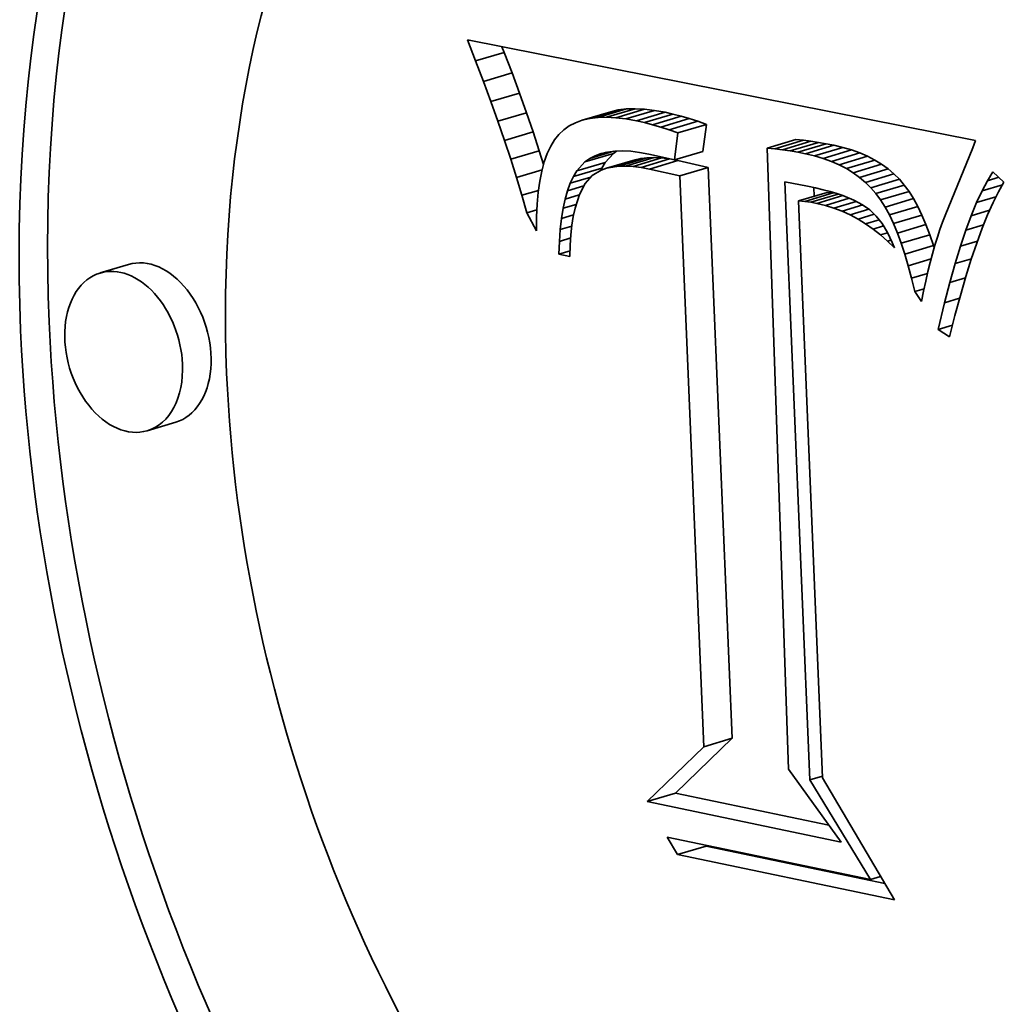
# Model space of a CAD drawing. Extents: x 0 to 10.8, y 0 to 8.3.
# Drawn here: x 8.1 to 8.3, y 4.1 to 4.3 of the extents above; entities that cross this region are included whole.
import ezdxf

# ---------------------------------------------------------------- set-up
doc = ezdxf.new("R2010")
doc.units = 0
doc.header["$MEASUREMENT"] = 0
doc.layers.get('0').update_dxf_attribs({"lineweight": 13})

msp = doc.modelspace()

# ---------------------------------------------------------------- linework, layer by layer
at = {"color": 7, "lineweight": 35, "ltscale": 0.000112173}
msp.add_line((8.18999, 4.30222), (8.18835, 4.30639), dxfattribs=at)
at = {"color": 7, "lineweight": 35, "ltscale": 0.002576}
msp.add_line((8.18835, 4.30639), (8.28942, 4.28641), dxfattribs=at)
at = {"color": 7, "lineweight": 35, "ltscale": 0.0001478}
for p, q in [((8.18999, 4.30222), (8.19566, 4.30391)), ((8.19155, 4.29813), (8.19722, 4.29983)), ((8.19303, 4.29413), (8.19869, 4.29583)), ((8.19443, 4.29022), (8.20009, 4.29192)), ((8.2112, 4.29043), (8.21687, 4.29212)), ((8.21268, 4.29077), (8.21835, 4.29247)), ((8.21429, 4.29097), (8.21996, 4.29267)), ((8.21603, 4.29102), (8.22169, 4.29272)), ((8.21789, 4.29093), (8.22355, 4.29263)), ((8.21988, 4.2907), (8.22554, 4.29239)), ((8.22199, 4.29031), (8.22765, 4.29201)), ((8.22356, 4.28996), (8.22922, 4.29165)), ((8.22517, 4.28954), (8.23083, 4.29124)), ((8.22681, 4.28906), (8.23248, 4.29076)), ((8.22849, 4.28852), (8.23416, 4.29022)), ((8.19574, 4.28641), (8.2014, 4.2881)), ((8.23021, 4.28792), (8.23587, 4.28961)), ((8.24799, 4.28488), (8.25365, 4.28658)), ((8.2495, 4.28473), (8.25516, 4.28643)), ((8.25101, 4.28454), (8.25668, 4.28624)), ((8.25253, 4.28431), (8.25819, 4.28601)), ((8.19697, 4.28268), (8.20263, 4.28437)), ((8.22951, 4.28252), (8.23518, 4.28421)), ((8.25405, 4.28405), (8.25971, 4.28575)), ((8.25557, 4.28375), (8.26123, 4.28545)), ((8.25738, 4.28333), (8.26304, 4.28502)), ((8.2591, 4.28282), (8.26476, 4.28451)), ((8.21011, 4.28036), (8.21577, 4.28205)), ((8.21171, 4.28213), (8.21738, 4.28383)), ((8.21602, 4.28086), (8.22168, 4.28255)), ((8.21718, 4.28112), (8.22284, 4.28282)), ((8.21845, 4.28127), (8.22411, 4.28296)), ((8.21982, 4.2813), (8.22549, 4.283)), ((8.2213, 4.28122), (8.22696, 4.28292)), ((8.22288, 4.28103), (8.22855, 4.28272)), ((8.22457, 4.28072), (8.23023, 4.28242)), ((8.26073, 4.28223), (8.26639, 4.28392)), ((8.26226, 4.28156), (8.26793, 4.28325)), ((8.26371, 4.28081), (8.26937, 4.2825)), ((8.20943, 4.27922), (8.21509, 4.28091)), ((8.23057, 4.27936), (8.23623, 4.28105)), ((8.26507, 4.27998), (8.27073, 4.28167)), ((8.26633, 4.27906), (8.272, 4.28076)), ((8.2675, 4.27807), (8.27317, 4.27977)), ((8.26859, 4.277), (8.27425, 4.2787)), ((8.26958, 4.27585), (8.27524, 4.27754)), ((8.27051, 4.27458), (8.27617, 4.27627)), ((8.2542, 4.27437), (8.25987, 4.27607)), ((8.25544, 4.27427), (8.2611, 4.27596)), ((8.2714, 4.27316), (8.27706, 4.27485)), ((8.27226, 4.27159), (8.27792, 4.27328)), ((8.27308, 4.26986), (8.27875, 4.27156)), ((8.27387, 4.26799), (8.27954, 4.26969)), ((8.27463, 4.26597), (8.28029, 4.26766)), ((8.27535, 4.26379), (8.28101, 4.26549)), ((8.12096, 4.26173), (8.1153, 4.26004)), ((8.13035, 4.23034), (8.12469, 4.22865)), ((8.23535, 4.16576), (8.24102, 4.16746)), ((8.2241, 4.15487), (8.22976, 4.15657)), ((8.23015, 4.14433), (8.23581, 4.14602))]:
    msp.add_line(p, q, dxfattribs=at)
at = {"color": 7, "lineweight": 35, "ltscale": 3.01768e-05}
msp.add_line((8.19566, 4.30391), (8.19521, 4.30504), dxfattribs=at)
at = {"color": 7, "lineweight": 35, "ltscale": 0.000109379}
for p, q in [((8.19722, 4.29983), (8.19566, 4.30391)), ((8.19155, 4.29813), (8.18999, 4.30222))]:
    msp.add_line(p, q, dxfattribs=at)
at = {"color": 7, "lineweight": 35, "ltscale": 0.000106574}
for p, q in [((8.19869, 4.29583), (8.19722, 4.29983)), ((8.19303, 4.29413), (8.19155, 4.29813))]:
    msp.add_line(p, q, dxfattribs=at)
at = {"color": 7, "lineweight": 35, "ltscale": 0.000103766}
for p, q in [((8.20009, 4.29192), (8.19869, 4.29583)), ((8.19443, 4.29022), (8.19303, 4.29413))]:
    msp.add_line(p, q, dxfattribs=at)
at = {"color": 7, "lineweight": 35, "ltscale": 0.000100934}
for p, q in [((8.2014, 4.2881), (8.20009, 4.29192)), ((8.19574, 4.28641), (8.19443, 4.29022))]:
    msp.add_line(p, q, dxfattribs=at)
at = {"color": 7, "lineweight": 35, "ltscale": 3.80185e-05}
for p, q in [((8.21835, 4.29247), (8.21687, 4.29212)), ((8.21268, 4.29077), (8.2112, 4.29043))]:
    msp.add_line(p, q, dxfattribs=at)
at = {"color": 7, "lineweight": 35, "ltscale": 4.05017e-05}
for p, q in [((8.21996, 4.29267), (8.21835, 4.29247)), ((8.21429, 4.29097), (8.21268, 4.29077))]:
    msp.add_line(p, q, dxfattribs=at)
at = {"color": 7, "lineweight": 35, "ltscale": 4.34173e-05}
for p, q in [((8.22169, 4.29272), (8.21996, 4.29267)), ((8.21603, 4.29102), (8.21429, 4.29097))]:
    msp.add_line(p, q, dxfattribs=at)
at = {"color": 7, "lineweight": 35, "ltscale": 4.65619e-05}
for p, q in [((8.22355, 4.29263), (8.22169, 4.29272)), ((8.21789, 4.29093), (8.21603, 4.29102))]:
    msp.add_line(p, q, dxfattribs=at)
at = {"color": 7, "lineweight": 35, "ltscale": 5.0063e-05}
for p, q in [((8.22554, 4.29239), (8.22355, 4.29263)), ((8.21988, 4.2907), (8.21789, 4.29093))]:
    msp.add_line(p, q, dxfattribs=at)
at = {"color": 7, "lineweight": 35, "ltscale": 5.37032e-05}
for p, q in [((8.22765, 4.29201), (8.22554, 4.29239)), ((8.22199, 4.29031), (8.21988, 4.2907))]:
    msp.add_line(p, q, dxfattribs=at)
at = {"color": 7, "lineweight": 35, "ltscale": 4.02619e-05}
for p, q in [((8.22922, 4.29165), (8.22765, 4.29201)), ((8.22356, 4.28996), (8.22199, 4.29031))]:
    msp.add_line(p, q, dxfattribs=at)
at = {"color": 7, "lineweight": 35, "ltscale": 3.4574e-05}
msp.add_line((8.20985, 4.28994), (8.20862, 4.2893), dxfattribs=at)
at = {"color": 7, "lineweight": 35, "ltscale": 3.59997e-05}
msp.add_line((8.2112, 4.29043), (8.20985, 4.28994), dxfattribs=at)
at = {"color": 7, "lineweight": 35, "ltscale": 4.15121e-05}
for p, q in [((8.22517, 4.28954), (8.22356, 4.28996)), ((8.23083, 4.29124), (8.22922, 4.29165))]:
    msp.add_line(p, q, dxfattribs=at)
at = {"color": 7, "lineweight": 35, "ltscale": 4.28021e-05}
for p, q in [((8.23248, 4.29076), (8.23083, 4.29124)), ((8.22681, 4.28906), (8.22517, 4.28954))]:
    msp.add_line(p, q, dxfattribs=at)
at = {"color": 7, "lineweight": 35, "ltscale": 4.41146e-05}
for p, q in [((8.23416, 4.29022), (8.23248, 4.29076)), ((8.22849, 4.28852), (8.22681, 4.28906))]:
    msp.add_line(p, q, dxfattribs=at)
at = {"color": 7, "lineweight": 35, "ltscale": 4.54433e-05}
for p, q in [((8.23587, 4.28961), (8.23416, 4.29022)), ((8.23021, 4.28792), (8.22849, 4.28852))]:
    msp.add_line(p, q, dxfattribs=at)
at = {"color": 7, "lineweight": 35, "ltscale": 9.81548e-05}
for p, q in [((8.20263, 4.28437), (8.2014, 4.2881)), ((8.19697, 4.28268), (8.19574, 4.28641))]:
    msp.add_line(p, q, dxfattribs=at)
at = {"color": 7, "lineweight": 35, "ltscale": 3.35961e-05}
msp.add_line((8.20752, 4.28853), (8.20654, 4.2876), dxfattribs=at)
at = {"color": 7, "lineweight": 35, "ltscale": 3.37361e-05}
msp.add_line((8.20862, 4.2893), (8.20752, 4.28853), dxfattribs=at)
at = {"color": 7, "lineweight": 35, "ltscale": 0.000136103}
for p, q in [((8.22951, 4.28252), (8.23021, 4.28792)), ((8.23518, 4.28421), (8.23587, 4.28961))]:
    msp.add_line(p, q, dxfattribs=at)
at = {"color": 7, "lineweight": 35, "ltscale": 3.7227e-05}
msp.add_line((8.20568, 4.28651), (8.20491, 4.28524), dxfattribs=at)
at = {"color": 7, "lineweight": 35, "ltscale": 3.47963e-05}
msp.add_line((8.20654, 4.2876), (8.20568, 4.28651), dxfattribs=at)
at = {"color": 7, "lineweight": 35, "ltscale": 3.80047e-05}
for p, q in [((8.25516, 4.28643), (8.25365, 4.28658)), ((8.2495, 4.28473), (8.24799, 4.28488))]:
    msp.add_line(p, q, dxfattribs=at)
at = {"color": 7, "lineweight": 35, "ltscale": 3.8145e-05}
for p, q in [((8.25668, 4.28624), (8.25516, 4.28643)), ((8.25101, 4.28454), (8.2495, 4.28473))]:
    msp.add_line(p, q, dxfattribs=at)
at = {"color": 7, "lineweight": 35, "ltscale": 3.83139e-05}
for p, q in [((8.25819, 4.28601), (8.25668, 4.28624)), ((8.25253, 4.28431), (8.25101, 4.28454))]:
    msp.add_line(p, q, dxfattribs=at)
at = {"color": 7, "lineweight": 35, "ltscale": 3.84888e-05}
for p, q in [((8.25971, 4.28575), (8.25819, 4.28601)), ((8.25405, 4.28405), (8.25253, 4.28431))]:
    msp.add_line(p, q, dxfattribs=at)
at = {"color": 7, "lineweight": 35, "ltscale": 3.99605e-05}
msp.add_line((8.28942, 4.28641), (8.28886, 4.28492), dxfattribs=at)
at = {"color": 7, "lineweight": 35, "ltscale": 7.21415e-05}
msp.add_line((8.2035, 4.28162), (8.20263, 4.28437), dxfattribs=at)
at = {"color": 7, "lineweight": 35, "ltscale": 4.0158e-05}
msp.add_line((8.20491, 4.28524), (8.20423, 4.28378), dxfattribs=at)
at = {"color": 7, "lineweight": 35, "ltscale": 0.000125453}
msp.add_line((8.21267, 4.28282), (8.21748, 4.28426), dxfattribs=at)
at = {"color": 7, "lineweight": 35, "ltscale": 5.90301e-05}
msp.add_line((8.21375, 4.28337), (8.21601, 4.28405), dxfattribs=at)
at = {"color": 7, "lineweight": 35, "ltscale": 3.3379e-05}
msp.add_line((8.21494, 4.2838), (8.21624, 4.2841), dxfattribs=at)
at = {"color": 7, "lineweight": 35, "ltscale": 3.56454e-05}
msp.add_line((8.21624, 4.2841), (8.21765, 4.28428), dxfattribs=at)
at = {"color": 7, "lineweight": 35, "ltscale": 1.97827e-05}
msp.add_line((8.21738, 4.28383), (8.21802, 4.28429), dxfattribs=at)
at = {"color": 7, "lineweight": 35, "ltscale": 3.82299e-05}
msp.add_line((8.21765, 4.28428), (8.21918, 4.28432), dxfattribs=at)
at = {"color": 7, "lineweight": 35, "ltscale": 4.10674e-05}
msp.add_line((8.21918, 4.28432), (8.22082, 4.28424), dxfattribs=at)
at = {"color": 7, "lineweight": 35, "ltscale": 4.41953e-05}
msp.add_line((8.22082, 4.28424), (8.22258, 4.28403), dxfattribs=at)
at = {"color": 7, "lineweight": 35, "ltscale": 4.74408e-05}
msp.add_line((8.22258, 4.28403), (8.22444, 4.28369), dxfattribs=at)
at = {"color": 7, "lineweight": 35, "ltscale": 0.00309}
msp.add_line((8.24799, 4.28488), (8.25219, 4.16134), dxfattribs=at)
at = {"color": 7, "lineweight": 35, "ltscale": 3.86918e-05}
for p, q in [((8.25557, 4.28375), (8.25405, 4.28405)), ((8.26123, 4.28545), (8.25971, 4.28575))]:
    msp.add_line(p, q, dxfattribs=at)
at = {"color": 7, "lineweight": 35, "ltscale": 4.65176e-05}
for p, q in [((8.26304, 4.28502), (8.26123, 4.28545)), ((8.25738, 4.28333), (8.25557, 4.28375))]:
    msp.add_line(p, q, dxfattribs=at)
at = {"color": 7, "lineweight": 35, "ltscale": 4.4854e-05}
for p, q in [((8.26476, 4.28451), (8.26304, 4.28502)), ((8.2591, 4.28282), (8.25738, 4.28333))]:
    msp.add_line(p, q, dxfattribs=at)
at = {"color": 7, "lineweight": 35, "ltscale": 4.33108e-05}
for p, q in [((8.26639, 4.28392), (8.26476, 4.28451)), ((8.26073, 4.28223), (8.2591, 4.28282))]:
    msp.add_line(p, q, dxfattribs=at)
at = {"color": 7, "lineweight": 35, "ltscale": 0.000362574}
msp.add_line((8.28886, 4.28492), (8.28336, 4.2715), dxfattribs=at)
at = {"color": 7, "lineweight": 35, "ltscale": 9.53917e-05}
msp.add_line((8.19812, 4.27904), (8.19697, 4.28268), dxfattribs=at)
at = {"color": 7, "lineweight": 35, "ltscale": 4.72029e-05}
msp.add_line((8.20364, 4.28214), (8.20315, 4.28032), dxfattribs=at)
at = {"color": 7, "lineweight": 35, "ltscale": 4.35726e-05}
msp.add_line((8.20423, 4.28378), (8.20364, 4.28214), dxfattribs=at)
at = {"color": 7, "lineweight": 35, "ltscale": 5.98246e-05}
for p, q in [((8.21011, 4.28036), (8.21171, 4.28213)), ((8.21577, 4.28205), (8.21738, 4.28383))]:
    msp.add_line(p, q, dxfattribs=at)
at = {"color": 7, "lineweight": 35, "ltscale": 2.94712e-05}
msp.add_line((8.21171, 4.28213), (8.21267, 4.28282), dxfattribs=at)
at = {"color": 7, "lineweight": 35, "ltscale": 3.02748e-05}
msp.add_line((8.21267, 4.28282), (8.21375, 4.28337), dxfattribs=at)
at = {"color": 7, "lineweight": 35, "ltscale": 3.15597e-05}
msp.add_line((8.21375, 4.28337), (8.21494, 4.2838), dxfattribs=at)
at = {"color": 7, "lineweight": 35, "ltscale": 3.32126e-05}
for p, q in [((8.21509, 4.28091), (8.21577, 4.28205)), ((8.20943, 4.27922), (8.21011, 4.28036))]:
    msp.add_line(p, q, dxfattribs=at)
at = {"color": 7, "lineweight": 35, "ltscale": 2.9857e-05}
for p, q in [((8.22284, 4.28282), (8.22168, 4.28255)), ((8.21718, 4.28112), (8.21602, 4.28086))]:
    msp.add_line(p, q, dxfattribs=at)
at = {"color": 7, "lineweight": 35, "ltscale": 3.19376e-05}
for p, q in [((8.22411, 4.28296), (8.22284, 4.28282)), ((8.21845, 4.28127), (8.21718, 4.28112))]:
    msp.add_line(p, q, dxfattribs=at)
at = {"color": 7, "lineweight": 35, "ltscale": 3.43481e-05}
for p, q in [((8.22549, 4.283), (8.22411, 4.28296)), ((8.21982, 4.2813), (8.21845, 4.28127))]:
    msp.add_line(p, q, dxfattribs=at)
at = {"color": 7, "lineweight": 35, "ltscale": 0.000130062}
msp.add_line((8.22444, 4.28369), (8.22951, 4.28252), dxfattribs=at)
at = {"color": 7, "lineweight": 35, "ltscale": 3.70058e-05}
for p, q in [((8.22696, 4.28292), (8.22549, 4.283)), ((8.2213, 4.28122), (8.21982, 4.2813))]:
    msp.add_line(p, q, dxfattribs=at)
at = {"color": 7, "lineweight": 35, "ltscale": 3.98637e-05}
for p, q in [((8.22855, 4.28272), (8.22696, 4.28292)), ((8.22288, 4.28103), (8.2213, 4.28122))]:
    msp.add_line(p, q, dxfattribs=at)
at = {"color": 7, "lineweight": 35, "ltscale": 9.23746e-06}
msp.add_line((8.22891, 4.28266), (8.22855, 4.28272), dxfattribs=at)
at = {"color": 7, "lineweight": 35, "ltscale": 1.66898e-05}
msp.add_line((8.23023, 4.28242), (8.22958, 4.28254), dxfattribs=at)
at = {"color": 7, "lineweight": 35, "ltscale": 0.000153776}
for p, q in [((8.23623, 4.28105), (8.23023, 4.28242)), ((8.23057, 4.27936), (8.22457, 4.28072))]:
    msp.add_line(p, q, dxfattribs=at)
at = {"color": 7, "lineweight": 35, "ltscale": 4.19306e-05}
for p, q in [((8.26226, 4.28156), (8.26073, 4.28223)), ((8.26793, 4.28325), (8.26639, 4.28392))]:
    msp.add_line(p, q, dxfattribs=at)
at = {"color": 7, "lineweight": 35, "ltscale": 4.07632e-05}
for p, q in [((8.26937, 4.2825), (8.26793, 4.28325)), ((8.26371, 4.28081), (8.26226, 4.28156))]:
    msp.add_line(p, q, dxfattribs=at)
at = {"color": 7, "lineweight": 35, "ltscale": 3.97449e-05}
for p, q in [((8.27073, 4.28167), (8.26937, 4.2825)), ((8.26507, 4.27998), (8.26371, 4.28081))]:
    msp.add_line(p, q, dxfattribs=at)
at = {"color": 7, "lineweight": 35, "ltscale": 0.000133046}
msp.add_line((8.19812, 4.27904), (8.20321, 4.28056), dxfattribs=at)
at = {"color": 7, "lineweight": 35, "ltscale": 5.11576e-05}
msp.add_line((8.20315, 4.28032), (8.20275, 4.27831), dxfattribs=at)
at = {"color": 7, "lineweight": 35, "ltscale": 5.27792e-05}
msp.add_line((8.21496, 4.28049), (8.21315, 4.2794), dxfattribs=at)
at = {"color": 7, "lineweight": 35, "ltscale": 1.3302e-05}
msp.add_line((8.21487, 4.28043), (8.21509, 4.28091), dxfattribs=at)
at = {"color": 7, "lineweight": 35, "ltscale": 2.80928e-05}
msp.add_line((8.21602, 4.28086), (8.21496, 4.28049), dxfattribs=at)
at = {"color": 7, "lineweight": 35, "ltscale": 4.28345e-05}
msp.add_line((8.22457, 4.28072), (8.22288, 4.28103), dxfattribs=at)
at = {"color": 7, "lineweight": 35, "ltscale": 0.002842}
for p, q in [((8.24102, 4.16746), (8.23623, 4.28105)), ((8.23535, 4.16576), (8.23057, 4.27936))]:
    msp.add_line(p, q, dxfattribs=at)
at = {"color": 7, "lineweight": 35, "ltscale": 3.89651e-05}
for p, q in [((8.272, 4.28076), (8.27073, 4.28167)), ((8.26633, 4.27906), (8.26507, 4.27998))]:
    msp.add_line(p, q, dxfattribs=at)
at = {"color": 7, "lineweight": 35, "ltscale": 3.84082e-05}
for p, q in [((8.27317, 4.27977), (8.272, 4.28076)), ((8.2675, 4.27807), (8.26633, 4.27906))]:
    msp.add_line(p, q, dxfattribs=at)
at = {"color": 7, "lineweight": 35, "ltscale": 5.14302e-05}
msp.add_line((8.29178, 4.2784), (8.29286, 4.28015), dxfattribs=at)
at = {"color": 7, "lineweight": 35, "ltscale": 7.45498e-05}
msp.add_line((8.29286, 4.28015), (8.29504, 4.27811), dxfattribs=at)
at = {"color": 7, "lineweight": 35, "ltscale": 9.26605e-05}
msp.add_line((8.19918, 4.27549), (8.19812, 4.27904), dxfattribs=at)
at = {"color": 7, "lineweight": 35, "ltscale": 5.53114e-05}
msp.add_line((8.20275, 4.27831), (8.20244, 4.27612), dxfattribs=at)
at = {"color": 7, "lineweight": 35, "ltscale": 3.62814e-05}
msp.add_line((8.20881, 4.2779), (8.20943, 4.27922), dxfattribs=at)
at = {"color": 7, "lineweight": 35, "ltscale": 0.000106719}
msp.add_line((8.20881, 4.2779), (8.2129, 4.27913), dxfattribs=at)
at = {"color": 7, "lineweight": 35, "ltscale": 5.26082e-05}
msp.add_line((8.21315, 4.2794), (8.21174, 4.27783), dxfattribs=at)
at = {"color": 7, "lineweight": 35, "ltscale": 0.002977}
msp.add_line((8.25646, 4.1592), (8.25145, 4.27816), dxfattribs=at)
at = {"color": 7, "lineweight": 35, "ltscale": 0.00011575}
msp.add_line((8.25145, 4.27816), (8.256, 4.27733), dxfattribs=at)
at = {"color": 7, "lineweight": 35, "ltscale": 3.80864e-05}
for p, q in [((8.27425, 4.2787), (8.27317, 4.27977)), ((8.26859, 4.277), (8.2675, 4.27807))]:
    msp.add_line(p, q, dxfattribs=at)
at = {"color": 7, "lineweight": 35, "ltscale": 3.80102e-05}
for p, q in [((8.27524, 4.27754), (8.27425, 4.2787)), ((8.26958, 4.27585), (8.26859, 4.277))]:
    msp.add_line(p, q, dxfattribs=at)
at = {"color": 7, "lineweight": 35, "ltscale": 5.76251e-05}
msp.add_line((8.2907, 4.27637), (8.29178, 4.2784), dxfattribs=at)
at = {"color": 7, "lineweight": 35, "ltscale": 5.83707e-05}
msp.add_line((8.29178, 4.2784), (8.29402, 4.27907), dxfattribs=at)
at = {"color": 7, "lineweight": 35, "ltscale": 8.6337e-05}
msp.add_line((8.19918, 4.27549), (8.20249, 4.27648), dxfattribs=at)
at = {"color": 7, "lineweight": 35, "ltscale": 4.32673e-05}
msp.add_line((8.20781, 4.27475), (8.20827, 4.27641), dxfattribs=at)
at = {"color": 7, "lineweight": 35, "ltscale": 3.96117e-05}
msp.add_line((8.20827, 4.27641), (8.20881, 4.2779), dxfattribs=at)
at = {"color": 7, "lineweight": 35, "ltscale": 8.41484e-05}
msp.add_line((8.20827, 4.27641), (8.2115, 4.27738), dxfattribs=at)
at = {"color": 7, "lineweight": 35, "ltscale": 6.0795e-05}
msp.add_line((8.21174, 4.27783), (8.21061, 4.27568), dxfattribs=at)
at = {"color": 7, "lineweight": 35, "ltscale": 4.07188e-05}
msp.add_line((8.256, 4.27733), (8.25759, 4.27697), dxfattribs=at)
at = {"color": 7, "lineweight": 35, "ltscale": 4.388e-05}
msp.add_line((8.25731, 4.2753), (8.25723, 4.27705), dxfattribs=at)
at = {"color": 7, "lineweight": 35, "ltscale": 3.85197e-05}
msp.add_line((8.25759, 4.27697), (8.25909, 4.27661), dxfattribs=at)
at = {"color": 7, "lineweight": 35, "ltscale": 3.63347e-05}
msp.add_line((8.25909, 4.27661), (8.26049, 4.27623), dxfattribs=at)
at = {"color": 7, "lineweight": 35, "ltscale": 3.41651e-05}
msp.add_line((8.26049, 4.27623), (8.2618, 4.27583), dxfattribs=at)
at = {"color": 7, "lineweight": 35, "ltscale": 3.93062e-05}
for p, q in [((8.27617, 4.27627), (8.27524, 4.27754)), ((8.27051, 4.27458), (8.26958, 4.27585))]:
    msp.add_line(p, q, dxfattribs=at)
at = {"color": 7, "lineweight": 35, "ltscale": 4.19361e-05}
for p, q in [((8.27706, 4.27485), (8.27617, 4.27627)), ((8.2714, 4.27316), (8.27051, 4.27458))]:
    msp.add_line(p, q, dxfattribs=at)
at = {"color": 7, "lineweight": 35, "ltscale": 6.39957e-05}
msp.add_line((8.28962, 4.27404), (8.2907, 4.27637), dxfattribs=at)
at = {"color": 7, "lineweight": 35, "ltscale": 0.00010539}
msp.add_line((8.2907, 4.27637), (8.29474, 4.27757), dxfattribs=at)
at = {"color": 7, "lineweight": 35, "ltscale": 6.03759e-05}
msp.add_line((8.29396, 4.27621), (8.29288, 4.27405), dxfattribs=at)
at = {"color": 7, "lineweight": 35, "ltscale": 5.45911e-05}
msp.add_line((8.29504, 4.27811), (8.29396, 4.27621), dxfattribs=at)
at = {"color": 7, "lineweight": 35, "ltscale": 8.99201e-05}
msp.add_line((8.20017, 4.27203), (8.19918, 4.27549), dxfattribs=at)
at = {"color": 7, "lineweight": 35, "ltscale": 5.95849e-05}
msp.add_line((8.20244, 4.27612), (8.20223, 4.27375), dxfattribs=at)
at = {"color": 7, "lineweight": 35, "ltscale": 4.71238e-05}
msp.add_line((8.20741, 4.27291), (8.20781, 4.27475), dxfattribs=at)
at = {"color": 7, "lineweight": 35, "ltscale": 7.23243e-05}
msp.add_line((8.20781, 4.27475), (8.21058, 4.27558), dxfattribs=at)
at = {"color": 7, "lineweight": 35, "ltscale": 7.24633e-05}
msp.add_line((8.21061, 4.27568), (8.20975, 4.27291), dxfattribs=at)
at = {"color": 7, "lineweight": 35, "ltscale": 3.09718e-05}
for p, q in [((8.25544, 4.27427), (8.2542, 4.27437)), ((8.2611, 4.27596), (8.25987, 4.27607))]:
    msp.add_line(p, q, dxfattribs=at)
at = {"color": 7, "lineweight": 35, "ltscale": 0.002872}
msp.add_line((8.2542, 4.27437), (8.25896, 4.15959), dxfattribs=at)
at = {"color": 7, "lineweight": 35, "ltscale": 3.04306e-05}
msp.add_line((8.25664, 4.27411), (8.25544, 4.27427), dxfattribs=at)
at = {"color": 7, "lineweight": 35, "ltscale": 0.000142155}
msp.add_line((8.25664, 4.27411), (8.26209, 4.27574), dxfattribs=at)
at = {"color": 7, "lineweight": 35, "ltscale": 0.000134593}
msp.add_line((8.25782, 4.27389), (8.26298, 4.27543), dxfattribs=at)
at = {"color": 7, "lineweight": 35, "ltscale": 0.00012431}
msp.add_line((8.25954, 4.27347), (8.2643, 4.2749), dxfattribs=at)
at = {"color": 7, "lineweight": 35, "ltscale": 1.2589e-05}
msp.add_line((8.2616, 4.27589), (8.2611, 4.27596), dxfattribs=at)
at = {"color": 7, "lineweight": 35, "ltscale": 0.000116174}
msp.add_line((8.26122, 4.27295), (8.26567, 4.27429), dxfattribs=at)
at = {"color": 7, "lineweight": 35, "ltscale": 3.21007e-05}
msp.add_line((8.2618, 4.27583), (8.26302, 4.27542), dxfattribs=at)
at = {"color": 7, "lineweight": 35, "ltscale": 5.79398e-05}
msp.add_line((8.26302, 4.27542), (8.26517, 4.27455), dxfattribs=at)
at = {"color": 7, "lineweight": 35, "ltscale": 5.0072e-05}
msp.add_line((8.26517, 4.27455), (8.26694, 4.27362), dxfattribs=at)
at = {"color": 7, "lineweight": 35, "ltscale": 4.4787e-05}
for p, q in [((8.27792, 4.27328), (8.27706, 4.27485)), ((8.27226, 4.27159), (8.2714, 4.27316))]:
    msp.add_line(p, q, dxfattribs=at)
at = {"color": 7, "lineweight": 35, "ltscale": 9.99174e-05}
msp.add_line((8.28962, 4.27404), (8.29345, 4.27519), dxfattribs=at)
at = {"color": 7, "lineweight": 35, "ltscale": 5.24493e-05}
msp.add_line((8.20017, 4.27203), (8.20217, 4.27263), dxfattribs=at)
at = {"color": 7, "lineweight": 35, "ltscale": 6.40196e-05}
msp.add_line((8.20223, 4.27375), (8.20211, 4.27119), dxfattribs=at)
at = {"color": 7, "lineweight": 35, "ltscale": 5.10954e-05}
msp.add_line((8.20709, 4.27089), (8.20741, 4.27291), dxfattribs=at)
at = {"color": 7, "lineweight": 35, "ltscale": 6.71524e-05}
msp.add_line((8.20741, 4.27291), (8.20998, 4.27368), dxfattribs=at)
at = {"color": 7, "lineweight": 35, "ltscale": 4.11703e-05}
msp.add_line((8.20975, 4.27291), (8.20941, 4.2713), dxfattribs=at)
at = {"color": 7, "lineweight": 35, "ltscale": 2.99511e-05}
msp.add_line((8.25782, 4.27389), (8.25664, 4.27411), dxfattribs=at)
at = {"color": 7, "lineweight": 35, "ltscale": 4.42001e-05}
msp.add_line((8.25954, 4.27347), (8.25782, 4.27389), dxfattribs=at)
at = {"color": 7, "lineweight": 35, "ltscale": 4.40117e-05}
msp.add_line((8.26122, 4.27295), (8.25954, 4.27347), dxfattribs=at)
at = {"color": 7, "lineweight": 35, "ltscale": 4.38847e-05}
msp.add_line((8.26286, 4.27233), (8.26122, 4.27295), dxfattribs=at)
at = {"color": 7, "lineweight": 35, "ltscale": 0.00010825}
msp.add_line((8.26286, 4.27233), (8.26701, 4.27357), dxfattribs=at)
at = {"color": 7, "lineweight": 35, "ltscale": 4.40083e-05}
msp.add_line((8.26446, 4.2716), (8.26286, 4.27233), dxfattribs=at)
at = {"color": 7, "lineweight": 35, "ltscale": 9.76689e-05}
msp.add_line((8.26446, 4.2716), (8.26821, 4.27272), dxfattribs=at)
at = {"color": 7, "lineweight": 35, "ltscale": 4.38622e-05}
msp.add_line((8.26694, 4.27362), (8.26837, 4.2726), dxfattribs=at)
at = {"color": 7, "lineweight": 35, "ltscale": 4.4744e-05}
msp.add_line((8.26837, 4.2726), (8.26965, 4.27136), dxfattribs=at)
at = {"color": 7, "lineweight": 35, "ltscale": 4.77284e-05}
for p, q in [((8.27875, 4.27156), (8.27792, 4.27328)), ((8.27308, 4.26986), (8.27226, 4.27159))]:
    msp.add_line(p, q, dxfattribs=at)
at = {"color": 7, "lineweight": 35, "ltscale": 7.04824e-05}
msp.add_line((8.28855, 4.27144), (8.28962, 4.27404), dxfattribs=at)
at = {"color": 7, "lineweight": 35, "ltscale": 9.53447e-05}
msp.add_line((8.28855, 4.27144), (8.2922, 4.27253), dxfattribs=at)
at = {"color": 7, "lineweight": 35, "ltscale": 6.6303e-05}
msp.add_line((8.29288, 4.27405), (8.2918, 4.27163), dxfattribs=at)
at = {"color": 7, "lineweight": 35, "ltscale": 0.000101517}
msp.add_line((8.20208, 4.26845), (8.20017, 4.27203), dxfattribs=at)
at = {"color": 7, "lineweight": 35, "ltscale": 6.85206e-05}
msp.add_line((8.20211, 4.27119), (8.20208, 4.26845), dxfattribs=at)
at = {"color": 7, "lineweight": 35, "ltscale": 5.51854e-05}
msp.add_line((8.20683, 4.26869), (8.20709, 4.27089), dxfattribs=at)
at = {"color": 7, "lineweight": 35, "ltscale": 6.23373e-05}
msp.add_line((8.20709, 4.27089), (8.20947, 4.2716), dxfattribs=at)
at = {"color": 7, "lineweight": 35, "ltscale": 4.46179e-05}
msp.add_line((8.20941, 4.2713), (8.20914, 4.26954), dxfattribs=at)
at = {"color": 7, "lineweight": 35, "ltscale": 4.43283e-05}
msp.add_line((8.26603, 4.27076), (8.26446, 4.2716), dxfattribs=at)
at = {"color": 7, "lineweight": 35, "ltscale": 8.45554e-05}
msp.add_line((8.26603, 4.27076), (8.26927, 4.27173), dxfattribs=at)
at = {"color": 7, "lineweight": 35, "ltscale": 4.47526e-05}
msp.add_line((8.26755, 4.26982), (8.26603, 4.27076), dxfattribs=at)
at = {"color": 7, "lineweight": 35, "ltscale": 6.98319e-05}
msp.add_line((8.26755, 4.26982), (8.27023, 4.27062), dxfattribs=at)
at = {"color": 7, "lineweight": 35, "ltscale": 4.75263e-05}
msp.add_line((8.26965, 4.27136), (8.27082, 4.26986), dxfattribs=at)
at = {"color": 7, "lineweight": 35, "ltscale": 5.08472e-05}
for p, q in [((8.27954, 4.26969), (8.27875, 4.27156)), ((8.27387, 4.26799), (8.27308, 4.26986))]:
    msp.add_line(p, q, dxfattribs=at)
at = {"color": 7, "lineweight": 35, "ltscale": 3.68241e-05}
msp.add_line((8.28336, 4.2715), (8.28283, 4.27012), dxfattribs=at)
at = {"color": 7, "lineweight": 35, "ltscale": 7.70858e-05}
msp.add_line((8.28748, 4.26854), (8.28855, 4.27144), dxfattribs=at)
at = {"color": 7, "lineweight": 35, "ltscale": 7.23789e-05}
msp.add_line((8.2918, 4.27163), (8.29072, 4.26895), dxfattribs=at)
at = {"color": 7, "lineweight": 35, "ltscale": 5.94163e-05}
msp.add_line((8.20665, 4.26632), (8.20683, 4.26869), dxfattribs=at)
at = {"color": 7, "lineweight": 35, "ltscale": 5.99061e-05}
msp.add_line((8.20683, 4.26869), (8.20913, 4.26938), dxfattribs=at)
at = {"color": 7, "lineweight": 35, "ltscale": 4.82158e-05}
msp.add_line((8.20914, 4.26954), (8.20894, 4.26762), dxfattribs=at)
at = {"color": 7, "lineweight": 35, "ltscale": 4.54174e-05}
msp.add_line((8.26904, 4.26877), (8.26755, 4.26982), dxfattribs=at)
at = {"color": 7, "lineweight": 35, "ltscale": 5.39689e-05}
msp.add_line((8.26904, 4.26877), (8.2711, 4.26939), dxfattribs=at)
at = {"color": 7, "lineweight": 35, "ltscale": 4.61936e-05}
msp.add_line((8.27048, 4.26762), (8.26904, 4.26877), dxfattribs=at)
at = {"color": 7, "lineweight": 35, "ltscale": 5.11083e-05}
msp.add_line((8.27082, 4.26986), (8.27188, 4.26811), dxfattribs=at)
at = {"color": 7, "lineweight": 35, "ltscale": 5.39949e-05}
for p, q in [((8.28029, 4.26766), (8.27954, 4.26969)), ((8.27463, 4.26597), (8.27387, 4.26799))]:
    msp.add_line(p, q, dxfattribs=at)
at = {"color": 7, "lineweight": 35, "ltscale": 4.01136e-05}
msp.add_line((8.28232, 4.26867), (8.28182, 4.26715), dxfattribs=at)
at = {"color": 7, "lineweight": 35, "ltscale": 3.84404e-05}
msp.add_line((8.28283, 4.27012), (8.28232, 4.26867), dxfattribs=at)
at = {"color": 7, "lineweight": 35, "ltscale": 8.38401e-05}
msp.add_line((8.28641, 4.26537), (8.28748, 4.26854), dxfattribs=at)
at = {"color": 7, "lineweight": 35, "ltscale": 9.13581e-05}
msp.add_line((8.28748, 4.26854), (8.29098, 4.26959), dxfattribs=at)
at = {"color": 7, "lineweight": 35, "ltscale": 7.84912e-05}
msp.add_line((8.29072, 4.26895), (8.28963, 4.266), dxfattribs=at)
at = {"color": 7, "lineweight": 35, "ltscale": 5.87135e-05}
msp.add_line((8.20665, 4.26632), (8.2089, 4.267), dxfattribs=at)
at = {"color": 7, "lineweight": 35, "ltscale": 5.18982e-05}
msp.add_line((8.20894, 4.26762), (8.20881, 4.26555), dxfattribs=at)
at = {"color": 7, "lineweight": 35, "ltscale": 3.72341e-05}
msp.add_line((8.27048, 4.26762), (8.27191, 4.26805), dxfattribs=at)
at = {"color": 7, "lineweight": 35, "ltscale": 4.71495e-05}
msp.add_line((8.27189, 4.26637), (8.27048, 4.26762), dxfattribs=at)
at = {"color": 7, "lineweight": 35, "ltscale": 5.53724e-05}
msp.add_line((8.27188, 4.26811), (8.27283, 4.2661), dxfattribs=at)
at = {"color": 7, "lineweight": 35, "ltscale": 1.85924e-05}
msp.add_line((8.27189, 4.26637), (8.2726, 4.26658), dxfattribs=at)
at = {"color": 7, "lineweight": 35, "ltscale": 5.73186e-05}
for p, q in [((8.28101, 4.26549), (8.28029, 4.26766)), ((8.27535, 4.26379), (8.27463, 4.26597))]:
    msp.add_line(p, q, dxfattribs=at)
at = {"color": 7, "lineweight": 35, "ltscale": 4.18021e-05}
msp.add_line((8.28182, 4.26715), (8.28133, 4.26555), dxfattribs=at)
at = {"color": 7, "lineweight": 35, "ltscale": 8.7677e-05}
msp.add_line((8.28641, 4.26537), (8.28977, 4.26637), dxfattribs=at)
at = {"color": 7, "lineweight": 35, "ltscale": 6.36728e-05}
msp.add_line((8.20654, 4.26378), (8.20665, 4.26632), dxfattribs=at)
at = {"color": 7, "lineweight": 35, "ltscale": 5.81998e-05}
msp.add_line((8.20654, 4.26378), (8.20877, 4.26445), dxfattribs=at)
at = {"color": 7, "lineweight": 35, "ltscale": 5.56495e-05}
msp.add_line((8.20881, 4.26555), (8.20874, 4.26332), dxfattribs=at)
at = {"color": 7, "lineweight": 35, "ltscale": 4.82234e-05}
msp.add_line((8.27326, 4.26501), (8.27189, 4.26637), dxfattribs=at)
at = {"color": 7, "lineweight": 35, "ltscale": 2.94689e-05}
msp.add_line((8.27283, 4.2661), (8.27326, 4.26501), dxfattribs=at)
at = {"color": 7, "lineweight": 35, "ltscale": 4.35474e-05}
msp.add_line((8.28133, 4.26555), (8.28085, 4.26387), dxfattribs=at)
at = {"color": 7, "lineweight": 35, "ltscale": 1.35935e-05}
msp.add_line((8.28116, 4.26496), (8.28101, 4.26549), dxfattribs=at)
at = {"color": 7, "lineweight": 35, "ltscale": 9.0595e-05}
msp.add_line((8.28535, 4.2619), (8.28641, 4.26537), dxfattribs=at)
at = {"color": 7, "lineweight": 35, "ltscale": 8.46769e-05}
msp.add_line((8.28963, 4.266), (8.28855, 4.26279), dxfattribs=at)
at = {"color": 7, "lineweight": 35, "ltscale": 5.6056e-05}
msp.add_line((8.20874, 4.26332), (8.20654, 4.26378), dxfattribs=at)
at = {"color": 7, "lineweight": 35, "ltscale": 6.06606e-05}
msp.add_line((8.27603, 4.26146), (8.27535, 4.26379), dxfattribs=at)
at = {"color": 7, "lineweight": 35, "ltscale": 0.000118518}
msp.add_line((8.27603, 4.26146), (8.28057, 4.26282), dxfattribs=at)
at = {"color": 7, "lineweight": 35, "ltscale": 4.52693e-05}
msp.add_line((8.28085, 4.26387), (8.28039, 4.26212), dxfattribs=at)
at = {"color": 7, "lineweight": 35, "ltscale": 8.42371e-05}
msp.add_line((8.28535, 4.2619), (8.28857, 4.26287), dxfattribs=at)
at = {"color": 7, "lineweight": 35, "ltscale": 9.09098e-05}
msp.add_line((8.28855, 4.26279), (8.28746, 4.25932), dxfattribs=at)
at = {"color": 7, "lineweight": 35, "ltscale": 6.409e-05}
msp.add_line((8.27668, 4.25898), (8.27603, 4.26146), dxfattribs=at)
at = {"color": 7, "lineweight": 35, "ltscale": 4.70038e-05}
msp.add_line((8.28039, 4.26212), (8.27993, 4.2603), dxfattribs=at)
at = {"color": 7, "lineweight": 35, "ltscale": 9.7439e-05}
msp.add_line((8.28429, 4.25815), (8.28535, 4.2619), dxfattribs=at)
at = {"color": 7, "lineweight": 35, "ltscale": 8.25381e-05}
msp.add_line((8.27668, 4.25898), (8.27985, 4.25993), dxfattribs=at)
at = {"color": 7, "lineweight": 35, "ltscale": 6.75039e-05}
msp.add_line((8.2773, 4.25635), (8.27668, 4.25898), dxfattribs=at)
at = {"color": 7, "lineweight": 35, "ltscale": 4.87494e-05}
msp.add_line((8.27993, 4.2603), (8.27949, 4.2584), dxfattribs=at)
at = {"color": 7, "lineweight": 35, "ltscale": 8.111e-05}
msp.add_line((8.28429, 4.25815), (8.28739, 4.25908), dxfattribs=at)
at = {"color": 7, "lineweight": 35, "ltscale": 9.72195e-05}
msp.add_line((8.28746, 4.25932), (8.28638, 4.25558), dxfattribs=at)
at = {"color": 7, "lineweight": 35, "ltscale": 4.86521e-05}
msp.add_line((8.2773, 4.25635), (8.27917, 4.25691), dxfattribs=at)
at = {"color": 7, "lineweight": 35, "ltscale": 5.05047e-05}
msp.add_line((8.27949, 4.2584), (8.27906, 4.25643), dxfattribs=at)
at = {"color": 7, "lineweight": 35, "ltscale": 0.000104322}
msp.add_line((8.28323, 4.25411), (8.28429, 4.25815), dxfattribs=at)
at = {"color": 7, "lineweight": 35, "ltscale": 5.9684e-05}
msp.add_line((8.27864, 4.25438), (8.2773, 4.25635), dxfattribs=at)
at = {"color": 7, "lineweight": 35, "ltscale": 5.2308e-05}
msp.add_line((8.27906, 4.25643), (8.27864, 4.25438), dxfattribs=at)
at = {"color": 7, "lineweight": 35, "ltscale": 7.80762e-05}
msp.add_line((8.28323, 4.25411), (8.28622, 4.25501), dxfattribs=at)
at = {"color": 7, "lineweight": 35, "ltscale": 0.000103531}
msp.add_line((8.28638, 4.25558), (8.28529, 4.25159), dxfattribs=at)
at = {"color": 7, "lineweight": 35, "ltscale": 0.000136122}
msp.add_line((8.28197, 4.24882), (8.28323, 4.25411), dxfattribs=at)
at = {"color": 7, "lineweight": 35, "ltscale": 0.000109867}
msp.add_line((8.28529, 4.25159), (8.28421, 4.24733), dxfattribs=at)
at = {"color": 7, "lineweight": 35, "ltscale": 7.39486e-05}
msp.add_line((8.28197, 4.24882), (8.2848, 4.24966), dxfattribs=at)
at = {"color": 7, "lineweight": 35, "ltscale": 6.71643e-05}
msp.add_line((8.28421, 4.24733), (8.28197, 4.24882), dxfattribs=at)
at = {"color": 7, "lineweight": 35, "ltscale": 0.000391493}
for p, q in [((8.22976, 4.15657), (8.24102, 4.16746)), ((8.2241, 4.15487), (8.23535, 4.16576))]:
    msp.add_line(p, q, dxfattribs=at)
at = {"color": 7, "lineweight": 35, "ltscale": 0.000447833}
msp.add_line((8.25219, 4.16134), (8.26267, 4.14681), dxfattribs=at)
at = {"color": 7, "lineweight": 35, "ltscale": 6.46843e-05}
msp.add_line((8.25646, 4.1592), (8.25894, 4.15994), dxfattribs=at)
at = {"color": 7, "lineweight": 35, "ltscale": 0.000580078}
msp.add_line((8.26851, 4.13937), (8.25646, 4.1592), dxfattribs=at)
at = {"color": 7, "lineweight": 35, "ltscale": 0.000704485}
msp.add_line((8.25896, 4.15959), (8.27328, 4.13532), dxfattribs=at)
at = {"color": 7, "lineweight": 35, "ltscale": 0.000985151}
msp.add_line((8.26267, 4.14681), (8.2241, 4.15487), dxfattribs=at)
at = {"color": 7, "lineweight": 35, "ltscale": 0.000778024}
msp.add_line((8.26023, 4.1502), (8.22976, 4.15657), dxfattribs=at)
at = {"color": 7, "lineweight": 35, "ltscale": 0.000101431}
msp.add_line((8.23015, 4.14433), (8.22808, 4.14782), dxfattribs=at)
at = {"color": 7, "lineweight": 35, "ltscale": 0.001033}
msp.add_line((8.22808, 4.14782), (8.26851, 4.13937), dxfattribs=at)
at = {"color": 7, "lineweight": 35, "ltscale": 5.88226e-06}
msp.add_line((8.23581, 4.14602), (8.23569, 4.14623), dxfattribs=at)
at = {"color": 7, "lineweight": 35, "ltscale": 0.00090742}
msp.add_line((8.27134, 4.1386), (8.23581, 4.14602), dxfattribs=at)
at = {"color": 7, "lineweight": 35, "ltscale": 0.001102}
msp.add_line((8.27328, 4.13532), (8.23015, 4.14433), dxfattribs=at)
at = {"color": 7, "lineweight": 35, "ltscale": 5.27863e-05}
msp.add_line((8.26851, 4.13937), (8.27053, 4.13998), dxfattribs=at)
at = {"color": 7, "lineweight": 35, "ltscale": 0.03937}
for centre, major_axis, start_param, end_param in [((8.24588, 5.31856), (0.48444, -1.61851), 3.141552, 6.283145), ((8.29265, 4.20827), (0.07751, -0.25896), 0.000031, 3.141624), ((8.29265, 4.20827), (0.07751, -0.25896), 3.141624, 4.357078), ((8.29832, 4.20997), (-0.07751, 0.25896), 0.016135, 1.215485), ((8.29265, 4.20827), (0.06107, -0.20403), 0.000031, 3.141624), ((8.29832, 4.20997), (-0.06107, 0.20403), 4.357078, 6.283216), ((8.29265, 4.20827), (0.06107, -0.20403), 3.141624, 4.357078), ((8.12566, 4.24604), (-0.0047, 0.01569), 3.141472, 6.283065), ((8.11999, 4.24434), (0.0047, -0.01569), 1.215485, 3.141472), ((8.11999, 4.24434), (0.0047, -0.01569), 3.141472, 6.283065), ((8.29832, 4.20997), (-0.07751, 0.25896), 1.215485, 3.125851), ((8.29265, 4.20827), (0.07751, -0.25896), 4.357078, 6.283216), ((8.11999, 4.24434), (0.0047, -0.01569), 6.283065, 7.498671), ((8.29265, 4.20827), (0.06107, -0.20403), 4.357078, 6.283216)]:
    msp.add_ellipse(centre, major_axis=major_axis, ratio=0.684483, start_param=start_param, end_param=end_param, dxfattribs=at)

doc.saveas('drawing.dxf')
